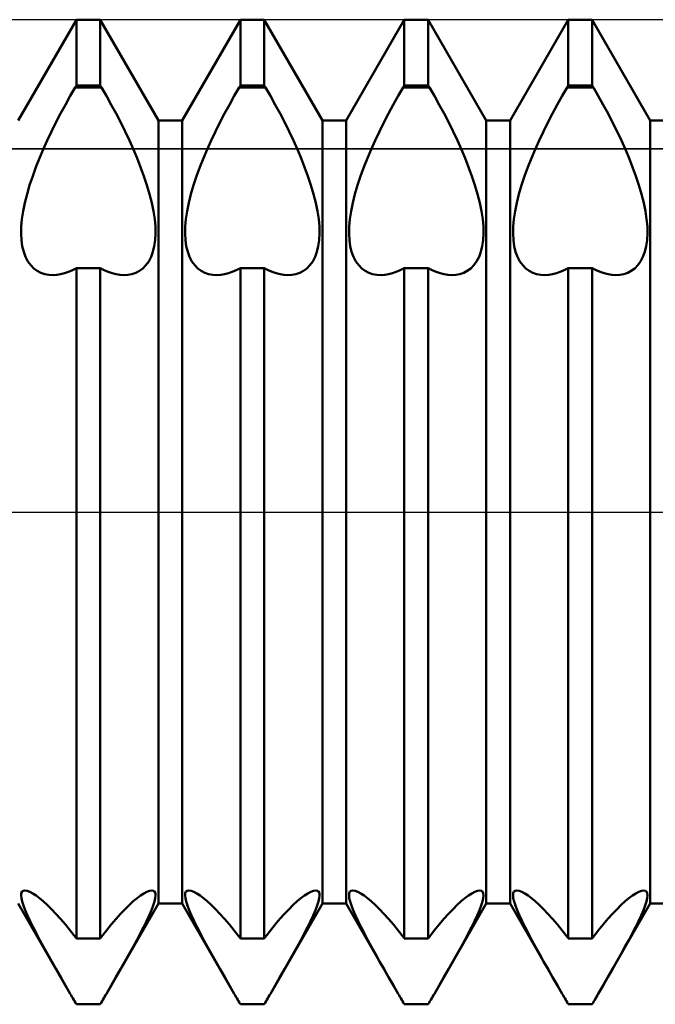
# Model space of a CAD drawing. Units: millimetres. Extents: x -26 to 167, y -37 to 53.
# Drawn here: x 59 to 62, y -3 to 3 of the extents above; entities that cross this region are included whole.
import ezdxf

# ---------------------------------------------------------------- set-up
doc = ezdxf.new("R2010")
doc.units = ezdxf.units.MM
doc.header["$LTSCALE"] = 5.35
doc.linetypes.add('LONGDASH_DASH', pattern=[0.85, 0.4, -0.2, 0.05, -0.2])
for name, color, linetype in [('1', 4, 'CONTINUOUS'), ('4', 2, 'LONGDASH_DASH'), ('CUT', 1, 'CONTINUOUS'), ('NOCUT', 7, 'CONTINUOUS'), ('SK4', 2, 'LONGDASH_DASH')]:
    doc.layers.add(name, color=color, linetype=linetype)

msp = doc.modelspace()

# ---------------------------------------------------------------- linework, layer by layer
at = {"layer": '1', "color": 4, "linetype": 'CONTINUOUS', "lineweight": 50}
for p, q in [((58.5729, 2.3865), (58.9271, 3)), ((58.9271, 3), (59.0729, 3)), ((58.9271, 2.5981), (58.9271, 3)), ((59.4271, 2.3865), (59.0729, 3)), ((59.0729, 2.5981), (59.0729, 3)), ((59.5729, 2.3865), (59.9271, 3)), ((59.9271, 3), (60.0729, 3)), ((59.9271, 2.5981), (59.9271, 3)), ((60.4271, 2.3865), (60.0729, 3)), ((60.0729, 2.5981), (60.0729, 3)), ((60.5729, 2.3865), (60.9271, 3)), ((60.9271, 3), (61.0729, 3)), ((60.9271, 2.5981), (60.9271, 3)), ((61.4271, 2.3865), (61.0729, 3)), ((61.0729, 2.5981), (61.0729, 3)), ((61.5729, 2.3865), (61.9271, 3)), ((61.9271, 3), (62.0729, 3)), ((61.9271, 2.5981), (61.9271, 3)), ((62.4271, 2.3865), (62.0729, 3)), ((62.0729, 2.5981), (62.0729, 3)), ((58.8899, 2.5354), (58.9202, 2.5877)), ((58.9202, 2.5877), (58.9271, 2.5981)), ((58.9202, 2.5877), (59.0798, 2.5877)), ((58.9271, 2.5981), (59.0729, 2.5981)), ((59.0798, 2.5877), (59.0729, 2.5981)), ((59.1101, 2.5354), (59.0798, 2.5877)), ((59.8899, 2.5354), (59.9202, 2.5877)), ((59.9202, 2.5877), (59.9271, 2.5981)), ((59.9202, 2.5877), (60.0798, 2.5877)), ((59.9271, 2.5981), (60.0729, 2.5981)), ((60.0798, 2.5877), (60.0729, 2.5981)), ((60.1101, 2.5354), (60.0798, 2.5877)), ((60.8899, 2.5354), (60.9202, 2.5877)), ((60.9202, 2.5877), (60.9271, 2.5981)), ((60.9202, 2.5877), (61.0798, 2.5877)), ((60.9271, 2.5981), (61.0729, 2.5981)), ((61.0798, 2.5877), (61.0729, 2.5981)), ((61.1101, 2.5354), (61.0798, 2.5877)), ((61.8899, 2.5354), (61.9202, 2.5877)), ((61.9202, 2.5877), (61.9271, 2.5981)), ((61.9202, 2.5877), (62.0798, 2.5877)), ((61.9271, 2.5981), (62.0729, 2.5981)), ((62.0798, 2.5877), (62.0729, 2.5981)), ((62.1101, 2.5354), (62.0798, 2.5877)), ((58.86, 2.4819), (58.8899, 2.5354)), ((59.14, 2.4819), (59.1101, 2.5354)), ((59.86, 2.4819), (59.8899, 2.5354)), ((60.14, 2.4819), (60.1101, 2.5354)), ((60.86, 2.4819), (60.8899, 2.5354)), ((61.14, 2.4819), (61.1101, 2.5354)), ((61.86, 2.4819), (61.8899, 2.5354)), ((62.14, 2.4819), (62.1101, 2.5354)), ((58.8308, 2.4276), (58.86, 2.4819)), ((59.1692, 2.4276), (59.14, 2.4819)), ((59.8308, 2.4276), (59.86, 2.4819)), ((60.1692, 2.4276), (60.14, 2.4819)), ((60.8308, 2.4276), (60.86, 2.4819)), ((61.1692, 2.4276), (61.14, 2.4819)), ((61.8308, 2.4276), (61.86, 2.4819)), ((62.1692, 2.4276), (62.14, 2.4819)), ((58.8024, 2.3728), (58.8308, 2.4276)), ((59.1976, 2.3728), (59.1692, 2.4276)), ((59.8024, 2.3728), (59.8308, 2.4276)), ((60.1976, 2.3728), (60.1692, 2.4276)), ((60.8024, 2.3728), (60.8308, 2.4276)), ((61.1976, 2.3728), (61.1692, 2.4276)), ((61.8024, 2.3728), (61.8308, 2.4276)), ((62.1976, 2.3728), (62.1692, 2.4276)), ((58.7751, 2.3179), (58.8024, 2.3728)), ((59.2249, 2.3179), (59.1976, 2.3728)), ((59.4271, 2.3865), (59.5729, 2.3865)), ((59.4271, -2.3865), (59.4271, 2.3865)), ((59.5729, -2.3865), (59.5729, 2.3865)), ((59.7751, 2.3179), (59.8024, 2.3728)), ((60.2249, 2.3179), (60.1976, 2.3728)), ((60.4271, 2.3865), (60.5729, 2.3865)), ((60.4271, -2.3865), (60.4271, 2.3865)), ((60.5729, -2.3865), (60.5729, 2.3865)), ((60.7751, 2.3179), (60.8024, 2.3728)), ((61.2249, 2.3179), (61.1976, 2.3728)), ((61.4271, 2.3865), (61.5729, 2.3865)), ((61.4271, -2.3865), (61.4271, 2.3865)), ((61.5729, -2.3865), (61.5729, 2.3865)), ((61.7751, 2.3179), (61.8024, 2.3728)), ((62.2249, 2.3179), (62.1976, 2.3728)), ((62.4271, 2.3865), (62.5729, 2.3865)), ((62.4271, -2.3865), (62.4271, 2.3865)), ((58.7492, 2.2633), (58.7751, 2.3179)), ((59.2508, 2.2633), (59.2249, 2.3179)), ((59.7492, 2.2633), (59.7751, 2.3179)), ((60.2508, 2.2633), (60.2249, 2.3179)), ((60.7492, 2.2633), (60.7751, 2.3179)), ((61.2508, 2.2633), (61.2249, 2.3179)), ((61.7492, 2.2633), (61.7751, 2.3179)), ((62.2508, 2.2633), (62.2249, 2.3179)), ((58.725, 2.2095), (58.7492, 2.2633)), ((59.275, 2.2095), (59.2508, 2.2633)), ((59.725, 2.2095), (59.7492, 2.2633)), ((60.275, 2.2095), (60.2508, 2.2633)), ((60.725, 2.2095), (60.7492, 2.2633)), ((61.275, 2.2095), (61.2508, 2.2633)), ((61.725, 2.2095), (61.7492, 2.2633)), ((62.275, 2.2095), (62.2508, 2.2633)), ((58.7024, 2.1565), (58.725, 2.2095)), ((59.2976, 2.1565), (59.275, 2.2095)), ((59.7024, 2.1565), (59.725, 2.2095)), ((60.2976, 2.1565), (60.275, 2.2095)), ((60.7024, 2.1565), (60.725, 2.2095)), ((61.2976, 2.1565), (61.275, 2.2095)), ((61.7024, 2.1565), (61.725, 2.2095)), ((62.2976, 2.1565), (62.275, 2.2095)), ((58.6606, 2.0473), (58.6808, 2.1023)), ((58.6808, 2.1023), (58.7024, 2.1565)), ((59.3192, 2.1023), (59.2976, 2.1565)), ((59.3394, 2.0473), (59.3192, 2.1023)), ((59.6606, 2.0473), (59.6808, 2.1023)), ((59.6808, 2.1023), (59.7024, 2.1565)), ((60.3192, 2.1023), (60.2976, 2.1565)), ((60.3394, 2.0473), (60.3192, 2.1023)), ((60.6606, 2.0473), (60.6808, 2.1023)), ((60.6808, 2.1023), (60.7024, 2.1565)), ((61.3192, 2.1023), (61.2976, 2.1565)), ((61.3394, 2.0473), (61.3192, 2.1023)), ((61.6606, 2.0473), (61.6808, 2.1023)), ((61.6808, 2.1023), (61.7024, 2.1565)), ((62.3192, 2.1023), (62.2976, 2.1565)), ((62.3394, 2.0473), (62.3192, 2.1023)), ((58.6422, 1.9922), (58.6606, 2.0473)), ((59.3578, 1.9922), (59.3394, 2.0473)), ((59.6422, 1.9922), (59.6606, 2.0473)), ((60.3578, 1.9922), (60.3394, 2.0473)), ((60.6422, 1.9922), (60.6606, 2.0473)), ((61.3578, 1.9922), (61.3394, 2.0473)), ((61.6422, 1.9922), (61.6606, 2.0473)), ((62.3578, 1.9922), (62.3394, 2.0473)), ((58.6261, 1.9378), (58.6422, 1.9922)), ((59.3739, 1.9378), (59.3578, 1.9922)), ((59.6261, 1.9378), (59.6422, 1.9922)), ((60.3739, 1.9378), (60.3578, 1.9922)), ((60.6261, 1.9378), (60.6422, 1.9922)), ((61.3739, 1.9378), (61.3578, 1.9922)), ((61.6261, 1.9378), (61.6422, 1.9922)), ((62.3739, 1.9378), (62.3578, 1.9922)), ((58.6128, 1.8847), (58.6261, 1.9378)), ((59.3872, 1.8847), (59.3739, 1.9378)), ((59.6128, 1.8847), (59.6261, 1.9378)), ((60.3872, 1.8847), (60.3739, 1.9378)), ((60.6128, 1.8847), (60.6261, 1.9378)), ((61.3872, 1.8847), (61.3739, 1.9378)), ((61.6128, 1.8847), (61.6261, 1.9378)), ((62.3872, 1.8847), (62.3739, 1.9378)), ((58.6024, 1.8335), (58.6128, 1.8847)), ((59.3976, 1.8335), (59.3872, 1.8847)), ((59.6024, 1.8335), (59.6128, 1.8847)), ((60.3976, 1.8335), (60.3872, 1.8847)), ((60.6024, 1.8335), (60.6128, 1.8847)), ((61.3976, 1.8335), (61.3872, 1.8847)), ((61.6024, 1.8335), (61.6128, 1.8847)), ((62.3976, 1.8335), (62.3872, 1.8847)), ((58.5951, 1.7847), (58.6024, 1.8335)), ((59.4049, 1.7847), (59.3976, 1.8335)), ((59.5951, 1.7847), (59.6024, 1.8335)), ((60.4049, 1.7847), (60.3976, 1.8335)), ((60.5951, 1.7847), (60.6024, 1.8335)), ((61.4049, 1.7847), (61.3976, 1.8335)), ((61.5951, 1.7847), (61.6024, 1.8335)), ((62.4049, 1.7847), (62.3976, 1.8335)), ((58.5909, 1.7389), (58.5951, 1.7847)), ((59.4091, 1.7389), (59.4049, 1.7847)), ((59.5909, 1.7389), (59.5951, 1.7847)), ((60.4091, 1.7389), (60.4049, 1.7847)), ((60.5909, 1.7389), (60.5951, 1.7847)), ((61.4091, 1.7389), (61.4049, 1.7847)), ((61.5909, 1.7389), (61.5951, 1.7847)), ((62.4091, 1.7389), (62.4049, 1.7847)), ((58.5899, 1.6967), (58.5909, 1.7389)), ((58.5921, 1.657), (58.5899, 1.6967)), ((59.4079, 1.657), (59.4101, 1.6967)), ((59.4101, 1.6967), (59.4091, 1.7389)), ((59.5899, 1.6967), (59.5909, 1.7389)), ((59.5921, 1.657), (59.5899, 1.6967)), ((60.4079, 1.657), (60.4101, 1.6967)), ((60.4101, 1.6967), (60.4091, 1.7389)), ((60.5899, 1.6967), (60.5909, 1.7389)), ((60.5921, 1.657), (60.5899, 1.6967)), ((61.4079, 1.657), (61.4101, 1.6967)), ((61.4101, 1.6967), (61.4091, 1.7389)), ((61.5899, 1.6967), (61.5909, 1.7389)), ((61.5921, 1.657), (61.5899, 1.6967)), ((62.4079, 1.657), (62.4101, 1.6967)), ((62.4101, 1.6967), (62.4091, 1.7389)), ((58.5975, 1.6196), (58.5921, 1.657)), ((59.4025, 1.6196), (59.4079, 1.657)), ((59.5975, 1.6196), (59.5921, 1.657)), ((60.4025, 1.6196), (60.4079, 1.657)), ((60.5975, 1.6196), (60.5921, 1.657)), ((61.4025, 1.6196), (61.4079, 1.657)), ((61.5975, 1.6196), (61.5921, 1.657)), ((62.4025, 1.6196), (62.4079, 1.657)), ((58.6059, 1.5851), (58.5975, 1.6196)), ((58.6174, 1.554), (58.6059, 1.5851)), ((59.3826, 1.554), (59.3941, 1.5851)), ((59.3941, 1.5851), (59.4025, 1.6196)), ((59.6059, 1.5851), (59.5975, 1.6196)), ((59.6174, 1.554), (59.6059, 1.5851)), ((60.3826, 1.554), (60.3941, 1.5851)), ((60.3941, 1.5851), (60.4025, 1.6196)), ((60.6059, 1.5851), (60.5975, 1.6196)), ((60.6174, 1.554), (60.6059, 1.5851)), ((61.3826, 1.554), (61.3941, 1.5851)), ((61.3941, 1.5851), (61.4025, 1.6196)), ((61.6059, 1.5851), (61.5975, 1.6196)), ((61.6174, 1.554), (61.6059, 1.5851)), ((62.3826, 1.554), (62.3941, 1.5851)), ((62.3941, 1.5851), (62.4025, 1.6196)), ((58.6318, 1.5268), (58.6174, 1.554)), ((58.6488, 1.5036), (58.6318, 1.5268)), ((58.668, 1.4844), (58.6488, 1.5036)), ((59.332, 1.4844), (59.3512, 1.5036)), ((59.3512, 1.5036), (59.3682, 1.5268)), ((59.3682, 1.5268), (59.3826, 1.554)), ((59.6318, 1.5268), (59.6174, 1.554)), ((59.6488, 1.5036), (59.6318, 1.5268)), ((59.668, 1.4844), (59.6488, 1.5036)), ((60.332, 1.4844), (60.3512, 1.5036)), ((60.3512, 1.5036), (60.3682, 1.5268)), ((60.3682, 1.5268), (60.3826, 1.554)), ((60.6318, 1.5268), (60.6174, 1.554)), ((60.6488, 1.5036), (60.6318, 1.5268)), ((60.668, 1.4844), (60.6488, 1.5036)), ((61.332, 1.4844), (61.3512, 1.5036)), ((61.3512, 1.5036), (61.3682, 1.5268)), ((61.3682, 1.5268), (61.3826, 1.554)), ((61.6318, 1.5268), (61.6174, 1.554)), ((61.6488, 1.5036), (61.6318, 1.5268)), ((61.668, 1.4844), (61.6488, 1.5036)), ((62.332, 1.4844), (62.3512, 1.5036)), ((62.3512, 1.5036), (62.3682, 1.5268)), ((62.3682, 1.5268), (62.3826, 1.554)), ((58.6887, 1.4691), (58.668, 1.4844)), ((58.7107, 1.4577), (58.6887, 1.4691)), ((58.7338, 1.45), (58.7107, 1.4577)), ((58.7587, 1.4454), (58.7338, 1.45)), ((58.7851, 1.4441), (58.7587, 1.4454)), ((58.7851, 1.4441), (58.8074, 1.4455)), ((58.8074, 1.4455), (58.8305, 1.4492)), ((58.8305, 1.4492), (58.8541, 1.455)), ((58.8541, 1.455), (58.8782, 1.4631)), ((58.8782, 1.4631), (58.9025, 1.4733)), ((58.9025, 1.4733), (58.9271, 1.4856)), ((58.9271, 1.4855), (59.0729, 1.4855)), ((58.9271, -2.5981), (58.9271, 1.4855)), ((59.0974, 1.4733), (59.0729, 1.4856)), ((59.0729, -2.5981), (59.0729, 1.4855)), ((59.1218, 1.4631), (59.0974, 1.4733)), ((59.1459, 1.455), (59.1218, 1.4631)), ((59.1695, 1.4492), (59.1459, 1.455)), ((59.1926, 1.4455), (59.1695, 1.4492)), ((59.2149, 1.4441), (59.1926, 1.4455)), ((59.2149, 1.4441), (59.2413, 1.4454)), ((59.2413, 1.4454), (59.2662, 1.45)), ((59.2662, 1.45), (59.2893, 1.4577)), ((59.2893, 1.4577), (59.3113, 1.4691)), ((59.3113, 1.4691), (59.332, 1.4844)), ((59.6887, 1.4691), (59.668, 1.4844)), ((59.7107, 1.4577), (59.6887, 1.4691)), ((59.7338, 1.45), (59.7107, 1.4577)), ((59.7587, 1.4454), (59.7338, 1.45)), ((59.7851, 1.4441), (59.7587, 1.4454)), ((59.7851, 1.4441), (59.8074, 1.4455)), ((59.8074, 1.4455), (59.8305, 1.4492)), ((59.8305, 1.4492), (59.8541, 1.455)), ((59.8541, 1.455), (59.8782, 1.4631)), ((59.8782, 1.4631), (59.9025, 1.4733)), ((59.9025, 1.4733), (59.9271, 1.4856)), ((59.9271, 1.4855), (60.0729, 1.4855)), ((59.9271, -2.5981), (59.9271, 1.4855)), ((60.0974, 1.4733), (60.0729, 1.4856)), ((60.0729, -2.5981), (60.0729, 1.4855)), ((60.1218, 1.4631), (60.0974, 1.4733)), ((60.1459, 1.455), (60.1218, 1.4631)), ((60.1695, 1.4492), (60.1459, 1.455)), ((60.1926, 1.4455), (60.1695, 1.4492)), ((60.2149, 1.4441), (60.1926, 1.4455)), ((60.2149, 1.4441), (60.2413, 1.4454)), ((60.2413, 1.4454), (60.2662, 1.45)), ((60.2662, 1.45), (60.2893, 1.4577)), ((60.2893, 1.4577), (60.3113, 1.4691)), ((60.3113, 1.4691), (60.332, 1.4844)), ((60.6887, 1.4691), (60.668, 1.4844)), ((60.7107, 1.4577), (60.6887, 1.4691)), ((60.7338, 1.45), (60.7107, 1.4577)), ((60.7587, 1.4454), (60.7338, 1.45)), ((60.7851, 1.4441), (60.7587, 1.4454)), ((60.7851, 1.4441), (60.8074, 1.4455)), ((60.8074, 1.4455), (60.8305, 1.4492)), ((60.8305, 1.4492), (60.8541, 1.455)), ((60.8541, 1.455), (60.8782, 1.4631)), ((60.8782, 1.4631), (60.9025, 1.4733)), ((60.9025, 1.4733), (60.9271, 1.4856)), ((60.9271, 1.4855), (61.0729, 1.4855)), ((60.9271, -2.5981), (60.9271, 1.4855)), ((61.0974, 1.4733), (61.0729, 1.4856)), ((61.0729, -2.5981), (61.0729, 1.4855)), ((61.1218, 1.4631), (61.0974, 1.4733)), ((61.1459, 1.455), (61.1218, 1.4631)), ((61.1695, 1.4492), (61.1459, 1.455)), ((61.1926, 1.4455), (61.1695, 1.4492)), ((61.2149, 1.4441), (61.1926, 1.4455)), ((61.2149, 1.4441), (61.2413, 1.4454)), ((61.2413, 1.4454), (61.2662, 1.45)), ((61.2662, 1.45), (61.2893, 1.4577)), ((61.2893, 1.4577), (61.3113, 1.4691)), ((61.3113, 1.4691), (61.332, 1.4844)), ((61.6887, 1.4691), (61.668, 1.4844)), ((61.7107, 1.4577), (61.6887, 1.4691)), ((61.7338, 1.45), (61.7107, 1.4577)), ((61.7587, 1.4454), (61.7338, 1.45)), ((61.7851, 1.4441), (61.7587, 1.4454)), ((61.7851, 1.4441), (61.8074, 1.4455)), ((61.8074, 1.4455), (61.8305, 1.4492)), ((61.8305, 1.4492), (61.8541, 1.455)), ((61.8541, 1.455), (61.8782, 1.4631)), ((61.8782, 1.4631), (61.9025, 1.4733)), ((61.9025, 1.4733), (61.9271, 1.4856)), ((61.9271, 1.4855), (62.0729, 1.4855)), ((61.9271, -2.5981), (61.9271, 1.4855)), ((62.0974, 1.4733), (62.0729, 1.4856)), ((62.0729, -2.5981), (62.0729, 1.4855)), ((62.1218, 1.4631), (62.0974, 1.4733)), ((62.1459, 1.455), (62.1218, 1.4631)), ((62.1695, 1.4492), (62.1459, 1.455)), ((62.1926, 1.4455), (62.1695, 1.4492)), ((62.2149, 1.4441), (62.1926, 1.4455)), ((62.2149, 1.4441), (62.2413, 1.4454)), ((62.2413, 1.4454), (62.2662, 1.45)), ((62.2662, 1.45), (62.2893, 1.4577)), ((62.2893, 1.4577), (62.3113, 1.4691)), ((62.3113, 1.4691), (62.332, 1.4844)), ((58.5899, -2.3361), (58.5912, -2.323)), ((58.5917, -2.3531), (58.5899, -2.3361)), ((58.5912, -2.323), (58.5956, -2.3134)), ((58.5956, -2.3134), (58.603, -2.3075)), ((58.603, -2.3075), (58.6134, -2.3055)), ((58.6268, -2.3076), (58.6134, -2.3055)), ((58.643, -2.3138), (58.6268, -2.3076)), ((58.6614, -2.3238), (58.643, -2.3138)), ((58.6816, -2.3371), (58.6614, -2.3238)), ((58.7031, -2.3533), (58.6816, -2.3371)), ((59.2969, -2.3533), (59.3184, -2.3371)), ((59.3184, -2.3371), (59.3386, -2.3238)), ((59.3386, -2.3238), (59.357, -2.3138)), ((59.357, -2.3138), (59.3732, -2.3076)), ((59.3732, -2.3076), (59.3866, -2.3055)), ((59.397, -2.3075), (59.3866, -2.3055)), ((59.4044, -2.3134), (59.397, -2.3075)), ((59.4088, -2.323), (59.4044, -2.3134)), ((59.4083, -2.3531), (59.4101, -2.3361)), ((59.4101, -2.3361), (59.4088, -2.323)), ((59.5899, -2.3361), (59.5912, -2.323)), ((59.5917, -2.3531), (59.5899, -2.3361)), ((59.5912, -2.323), (59.5956, -2.3134)), ((59.5956, -2.3134), (59.603, -2.3075)), ((59.603, -2.3075), (59.6134, -2.3055)), ((59.6268, -2.3076), (59.6134, -2.3055)), ((59.643, -2.3138), (59.6268, -2.3076)), ((59.6614, -2.3238), (59.643, -2.3138)), ((59.6816, -2.3371), (59.6614, -2.3238)), ((59.7031, -2.3533), (59.6816, -2.3371)), ((60.2969, -2.3533), (60.3184, -2.3371)), ((60.3184, -2.3371), (60.3386, -2.3238)), ((60.3386, -2.3238), (60.357, -2.3138)), ((60.357, -2.3138), (60.3732, -2.3076)), ((60.3732, -2.3076), (60.3866, -2.3055)), ((60.397, -2.3075), (60.3866, -2.3055)), ((60.4044, -2.3134), (60.397, -2.3075)), ((60.4088, -2.323), (60.4044, -2.3134)), ((60.4083, -2.3531), (60.4101, -2.3361)), ((60.4101, -2.3361), (60.4088, -2.323)), ((60.5899, -2.3361), (60.5912, -2.323)), ((60.5917, -2.3531), (60.5899, -2.3361)), ((60.5912, -2.323), (60.5956, -2.3134)), ((60.5956, -2.3134), (60.603, -2.3075)), ((60.603, -2.3075), (60.6134, -2.3055)), ((60.6268, -2.3076), (60.6134, -2.3055)), ((60.643, -2.3138), (60.6268, -2.3076)), ((60.6614, -2.3238), (60.643, -2.3138)), ((60.6816, -2.3371), (60.6614, -2.3238)), ((60.7031, -2.3533), (60.6816, -2.3371)), ((61.2969, -2.3533), (61.3184, -2.3371)), ((61.3184, -2.3371), (61.3386, -2.3238)), ((61.3386, -2.3238), (61.357, -2.3138)), ((61.357, -2.3138), (61.3732, -2.3076)), ((61.3732, -2.3076), (61.3866, -2.3055)), ((61.397, -2.3075), (61.3866, -2.3055)), ((61.4044, -2.3134), (61.397, -2.3075)), ((61.4088, -2.323), (61.4044, -2.3134)), ((61.4083, -2.3531), (61.4101, -2.3361)), ((61.4101, -2.3361), (61.4088, -2.323)), ((61.5899, -2.3361), (61.5912, -2.323)), ((61.5917, -2.3531), (61.5899, -2.3361)), ((61.5912, -2.323), (61.5956, -2.3134)), ((61.5956, -2.3134), (61.603, -2.3075)), ((61.603, -2.3075), (61.6134, -2.3055)), ((61.6268, -2.3076), (61.6134, -2.3055)), ((61.643, -2.3138), (61.6268, -2.3076)), ((61.6614, -2.3238), (61.643, -2.3138)), ((61.6816, -2.3371), (61.6614, -2.3238)), ((61.7031, -2.3533), (61.6816, -2.3371)), ((62.2969, -2.3533), (62.3184, -2.3371)), ((62.3184, -2.3371), (62.3386, -2.3238)), ((62.3386, -2.3238), (62.357, -2.3138)), ((62.357, -2.3138), (62.3732, -2.3076)), ((62.3732, -2.3076), (62.3866, -2.3055)), ((62.397, -2.3075), (62.3866, -2.3055)), ((62.4044, -2.3134), (62.397, -2.3075)), ((62.4088, -2.323), (62.4044, -2.3134)), ((62.4083, -2.3531), (62.4101, -2.3361)), ((62.4101, -2.3361), (62.4088, -2.323)), ((58.8898, -2.9354), (58.5729, -2.3865)), ((58.5965, -2.374), (58.5917, -2.3531)), ((58.6043, -2.3987), (58.5965, -2.374)), ((58.6151, -2.4269), (58.6043, -2.3987)), ((58.7256, -2.3722), (58.7031, -2.3533)), ((58.7498, -2.3943), (58.7256, -2.3722)), ((58.7756, -2.4196), (58.7498, -2.3943)), ((59.1102, -2.9354), (59.4271, -2.3865)), ((59.2244, -2.4196), (59.2502, -2.3943)), ((59.2502, -2.3943), (59.2744, -2.3722)), ((59.2744, -2.3722), (59.2969, -2.3533)), ((59.3849, -2.4269), (59.3957, -2.3987)), ((59.3957, -2.3987), (59.4035, -2.374)), ((59.4035, -2.374), (59.4083, -2.3531)), ((59.4271, -2.3865), (59.5729, -2.3865)), ((59.8898, -2.9354), (59.5729, -2.3865)), ((59.5965, -2.374), (59.5917, -2.3531)), ((59.6043, -2.3987), (59.5965, -2.374)), ((59.6151, -2.4269), (59.6043, -2.3987)), ((59.7256, -2.3722), (59.7031, -2.3533)), ((59.7498, -2.3943), (59.7256, -2.3722)), ((59.7756, -2.4196), (59.7498, -2.3943)), ((60.1102, -2.9354), (60.4271, -2.3865)), ((60.2244, -2.4196), (60.2502, -2.3943)), ((60.2502, -2.3943), (60.2744, -2.3722)), ((60.2744, -2.3722), (60.2969, -2.3533)), ((60.3849, -2.4269), (60.3957, -2.3987)), ((60.3957, -2.3987), (60.4035, -2.374)), ((60.4035, -2.374), (60.4083, -2.3531)), ((60.4271, -2.3865), (60.5729, -2.3865)), ((60.8898, -2.9354), (60.5729, -2.3865)), ((60.5965, -2.374), (60.5917, -2.3531)), ((60.6043, -2.3987), (60.5965, -2.374)), ((60.6151, -2.4269), (60.6043, -2.3987)), ((60.7256, -2.3722), (60.7031, -2.3533)), ((60.7498, -2.3943), (60.7256, -2.3722)), ((60.7756, -2.4196), (60.7498, -2.3943)), ((61.1102, -2.9354), (61.4271, -2.3865)), ((61.2244, -2.4196), (61.2502, -2.3943)), ((61.2502, -2.3943), (61.2744, -2.3722)), ((61.2744, -2.3722), (61.2969, -2.3533)), ((61.3849, -2.4269), (61.3957, -2.3987)), ((61.3957, -2.3987), (61.4035, -2.374)), ((61.4035, -2.374), (61.4083, -2.3531)), ((61.4271, -2.3865), (61.5729, -2.3865)), ((61.8898, -2.9354), (61.5729, -2.3865)), ((61.5965, -2.374), (61.5917, -2.3531)), ((61.6043, -2.3987), (61.5965, -2.374)), ((61.6151, -2.4269), (61.6043, -2.3987)), ((61.7256, -2.3722), (61.7031, -2.3533)), ((61.7498, -2.3943), (61.7256, -2.3722)), ((61.7756, -2.4196), (61.7498, -2.3943)), ((62.1102, -2.9354), (62.4271, -2.3865)), ((62.2244, -2.4196), (62.2502, -2.3943)), ((62.2502, -2.3943), (62.2744, -2.3722)), ((62.2744, -2.3722), (62.2969, -2.3533)), ((62.3849, -2.4269), (62.3957, -2.3987)), ((62.3957, -2.3987), (62.4035, -2.374)), ((62.4035, -2.374), (62.4083, -2.3531)), ((62.4271, -2.3865), (62.5729, -2.3865)), ((58.6288, -2.4586), (58.6151, -2.4269)), ((58.645, -2.4932), (58.6288, -2.4586)), ((58.8028, -2.4479), (58.7756, -2.4196)), ((58.8311, -2.4791), (58.8028, -2.4479)), ((59.1689, -2.4791), (59.1972, -2.4479)), ((59.1972, -2.4479), (59.2244, -2.4196)), ((59.355, -2.4932), (59.3712, -2.4586)), ((59.3712, -2.4586), (59.3849, -2.4269)), ((59.6288, -2.4586), (59.6151, -2.4269)), ((59.645, -2.4932), (59.6288, -2.4586)), ((59.8028, -2.4479), (59.7756, -2.4196)), ((59.8311, -2.4791), (59.8028, -2.4479)), ((60.1689, -2.4791), (60.1972, -2.4479)), ((60.1972, -2.4479), (60.2244, -2.4196)), ((60.355, -2.4932), (60.3712, -2.4586)), ((60.3712, -2.4586), (60.3849, -2.4269)), ((60.6288, -2.4586), (60.6151, -2.4269)), ((60.645, -2.4932), (60.6288, -2.4586)), ((60.8028, -2.4479), (60.7756, -2.4196)), ((60.8311, -2.4791), (60.8028, -2.4479)), ((61.1689, -2.4791), (61.1972, -2.4479)), ((61.1972, -2.4479), (61.2244, -2.4196)), ((61.355, -2.4932), (61.3712, -2.4586)), ((61.3712, -2.4586), (61.3849, -2.4269)), ((61.6288, -2.4586), (61.6151, -2.4269)), ((61.645, -2.4932), (61.6288, -2.4586)), ((61.8028, -2.4479), (61.7756, -2.4196)), ((61.8311, -2.4791), (61.8028, -2.4479)), ((62.1689, -2.4791), (62.1972, -2.4479)), ((62.1972, -2.4479), (62.2244, -2.4196)), ((62.355, -2.4932), (62.3712, -2.4586)), ((62.3712, -2.4586), (62.3849, -2.4269)), ((58.6634, -2.5301), (58.645, -2.4932)), ((58.8602, -2.513), (58.8311, -2.4791)), ((58.89, -2.5493), (58.8602, -2.513)), ((59.11, -2.5493), (59.1398, -2.513)), ((59.1398, -2.513), (59.1689, -2.4791)), ((59.3366, -2.5301), (59.355, -2.4932)), ((59.6634, -2.5301), (59.645, -2.4932)), ((59.8602, -2.513), (59.8311, -2.4791)), ((59.89, -2.5493), (59.8602, -2.513)), ((60.11, -2.5493), (60.1398, -2.513)), ((60.1398, -2.513), (60.1689, -2.4791)), ((60.3366, -2.5301), (60.355, -2.4932)), ((60.6634, -2.5301), (60.645, -2.4932)), ((60.8602, -2.513), (60.8311, -2.4791)), ((60.89, -2.5493), (60.8602, -2.513)), ((61.11, -2.5493), (61.1398, -2.513)), ((61.1398, -2.513), (61.1689, -2.4791)), ((61.3366, -2.5301), (61.355, -2.4932)), ((61.6634, -2.5301), (61.645, -2.4932)), ((61.8602, -2.513), (61.8311, -2.4791)), ((61.89, -2.5493), (61.8602, -2.513)), ((62.11, -2.5493), (62.1398, -2.513)), ((62.1398, -2.513), (62.1689, -2.4791)), ((62.3366, -2.5301), (62.355, -2.4932)), ((58.6835, -2.5689), (58.6634, -2.5301)), ((58.7048, -2.6088), (58.6835, -2.5689)), ((58.9202, -2.5878), (58.89, -2.5493)), ((59.0798, -2.5878), (59.11, -2.5493)), ((59.2952, -2.6088), (59.3165, -2.5689)), ((59.3165, -2.5689), (59.3366, -2.5301)), ((59.6835, -2.5689), (59.6634, -2.5301)), ((59.7048, -2.6088), (59.6835, -2.5689)), ((59.9202, -2.5878), (59.89, -2.5493)), ((60.0798, -2.5878), (60.11, -2.5493)), ((60.2952, -2.6088), (60.3165, -2.5689)), ((60.3165, -2.5689), (60.3366, -2.5301)), ((60.6835, -2.5689), (60.6634, -2.5301)), ((60.7048, -2.6088), (60.6835, -2.5689)), ((60.9202, -2.5878), (60.89, -2.5493)), ((61.0798, -2.5878), (61.11, -2.5493)), ((61.2952, -2.6088), (61.3165, -2.5689)), ((61.3165, -2.5689), (61.3366, -2.5301)), ((61.6835, -2.5689), (61.6634, -2.5301)), ((61.7048, -2.6088), (61.6835, -2.5689)), ((61.9202, -2.5878), (61.89, -2.5493)), ((62.0798, -2.5878), (62.11, -2.5493)), ((62.2952, -2.6088), (62.3165, -2.5689)), ((62.3165, -2.5689), (62.3366, -2.5301)), ((58.7272, -2.6497), (58.7048, -2.6088)), ((58.9271, -2.5981), (58.9202, -2.5877)), ((58.9271, -2.5981), (59.0729, -2.5981)), ((59.0729, -2.5981), (59.0798, -2.5877)), ((59.2728, -2.6497), (59.2952, -2.6088)), ((59.7272, -2.6497), (59.7048, -2.6088)), ((59.9271, -2.5981), (59.9202, -2.5877)), ((59.9271, -2.5981), (60.0729, -2.5981)), ((60.0729, -2.5981), (60.0798, -2.5877)), ((60.2728, -2.6497), (60.2952, -2.6088)), ((60.7272, -2.6497), (60.7048, -2.6088)), ((60.9271, -2.5981), (60.9202, -2.5877)), ((60.9271, -2.5981), (61.0729, -2.5981)), ((61.0729, -2.5981), (61.0798, -2.5877)), ((61.2728, -2.6497), (61.2952, -2.6088)), ((61.7272, -2.6497), (61.7048, -2.6088)), ((61.9271, -2.5981), (61.9202, -2.5877)), ((61.9271, -2.5981), (62.0729, -2.5981)), ((62.0729, -2.5981), (62.0798, -2.5877)), ((62.2728, -2.6497), (62.2952, -2.6088)), ((58.7512, -2.6928), (58.7272, -2.6497)), ((58.7767, -2.7382), (58.7512, -2.6928)), ((59.2233, -2.7382), (59.2488, -2.6928)), ((59.2488, -2.6928), (59.2728, -2.6497)), ((59.7512, -2.6928), (59.7272, -2.6497)), ((59.7767, -2.7382), (59.7512, -2.6928)), ((60.2233, -2.7382), (60.2488, -2.6928)), ((60.2488, -2.6928), (60.2728, -2.6497)), ((60.7512, -2.6928), (60.7272, -2.6497)), ((60.7767, -2.7382), (60.7512, -2.6928)), ((61.2233, -2.7382), (61.2488, -2.6928)), ((61.2488, -2.6928), (61.2728, -2.6497)), ((61.7512, -2.6928), (61.7272, -2.6497)), ((61.7767, -2.7382), (61.7512, -2.6928)), ((62.2233, -2.7382), (62.2488, -2.6928)), ((62.2488, -2.6928), (62.2728, -2.6497)), ((58.8036, -2.7855), (58.7767, -2.7382)), ((59.1964, -2.7855), (59.2233, -2.7382)), ((59.8036, -2.7855), (59.7767, -2.7382)), ((60.1964, -2.7855), (60.2233, -2.7382)), ((60.8036, -2.7855), (60.7767, -2.7382)), ((61.1964, -2.7855), (61.2233, -2.7382)), ((61.8036, -2.7855), (61.7767, -2.7382)), ((62.1964, -2.7855), (62.2233, -2.7382)), ((58.8316, -2.8343), (58.8036, -2.7855)), ((59.1684, -2.8343), (59.1964, -2.7855)), ((59.8316, -2.8343), (59.8036, -2.7855)), ((60.1684, -2.8343), (60.1964, -2.7855)), ((60.8316, -2.8343), (60.8036, -2.7855)), ((61.1684, -2.8343), (61.1964, -2.7855)), ((61.8316, -2.8343), (61.8036, -2.7855)), ((62.1684, -2.8343), (62.1964, -2.7855)), ((58.8604, -2.8844), (58.8316, -2.8343)), ((59.1396, -2.8844), (59.1684, -2.8343)), ((59.8604, -2.8844), (59.8316, -2.8343)), ((60.1396, -2.8844), (60.1684, -2.8343)), ((60.8604, -2.8844), (60.8316, -2.8343)), ((61.1396, -2.8844), (61.1684, -2.8343)), ((61.8604, -2.8844), (61.8316, -2.8343)), ((62.1396, -2.8844), (62.1684, -2.8343)), ((58.8898, -2.9354), (58.8604, -2.8844)), ((58.8951, -2.9446), (58.8898, -2.9354)), ((59.1049, -2.9446), (59.1102, -2.9354)), ((59.1102, -2.9354), (59.1396, -2.8844)), ((59.8898, -2.9354), (59.8604, -2.8844)), ((59.8951, -2.9446), (59.8898, -2.9354)), ((60.1049, -2.9446), (60.1102, -2.9354)), ((60.1102, -2.9354), (60.1396, -2.8844)), ((60.8898, -2.9354), (60.8604, -2.8844)), ((60.8951, -2.9446), (60.8898, -2.9354)), ((61.1049, -2.9446), (61.1102, -2.9354)), ((61.1102, -2.9354), (61.1396, -2.8844)), ((61.8898, -2.9354), (61.8604, -2.8844)), ((61.8951, -2.9446), (61.8898, -2.9354)), ((62.1049, -2.9446), (62.1102, -2.9354)), ((62.1102, -2.9354), (62.1396, -2.8844)), ((58.9004, -2.9538), (58.8951, -2.9446)), ((58.9057, -2.963), (58.9004, -2.9538)), ((58.9111, -2.9722), (58.9057, -2.963)), ((58.9164, -2.9815), (58.9111, -2.9722)), ((58.9218, -2.9907), (58.9164, -2.9815)), ((58.9271, -3), (58.9218, -2.9907)), ((58.9271, -3), (59.0729, -3)), ((59.0729, -3), (59.0782, -2.9907)), ((59.0782, -2.9907), (59.0836, -2.9815)), ((59.0836, -2.9815), (59.0889, -2.9722)), ((59.0889, -2.9722), (59.0943, -2.963)), ((59.0943, -2.963), (59.0996, -2.9538)), ((59.0996, -2.9538), (59.1049, -2.9446)), ((59.9004, -2.9538), (59.8951, -2.9446)), ((59.9057, -2.963), (59.9004, -2.9538)), ((59.9111, -2.9722), (59.9057, -2.963)), ((59.9164, -2.9815), (59.9111, -2.9722)), ((59.9218, -2.9907), (59.9164, -2.9815)), ((59.9271, -3), (59.9218, -2.9907)), ((59.9271, -3), (60.0729, -3)), ((60.0729, -3), (60.0782, -2.9907)), ((60.0782, -2.9907), (60.0836, -2.9815)), ((60.0836, -2.9815), (60.0889, -2.9722)), ((60.0889, -2.9722), (60.0943, -2.963)), ((60.0943, -2.963), (60.0996, -2.9538)), ((60.0996, -2.9538), (60.1049, -2.9446)), ((60.9004, -2.9538), (60.8951, -2.9446)), ((60.9057, -2.963), (60.9004, -2.9538)), ((60.9111, -2.9722), (60.9057, -2.963)), ((60.9164, -2.9815), (60.9111, -2.9722)), ((60.9218, -2.9907), (60.9164, -2.9815)), ((60.9271, -3), (60.9218, -2.9907)), ((60.9271, -3), (61.0729, -3)), ((61.0729, -3), (61.0782, -2.9907)), ((61.0782, -2.9907), (61.0836, -2.9815)), ((61.0836, -2.9815), (61.0889, -2.9722)), ((61.0889, -2.9722), (61.0943, -2.963)), ((61.0943, -2.963), (61.0996, -2.9538)), ((61.0996, -2.9538), (61.1049, -2.9446)), ((61.9004, -2.9538), (61.8951, -2.9446)), ((61.9057, -2.963), (61.9004, -2.9538)), ((61.9111, -2.9722), (61.9057, -2.963)), ((61.9164, -2.9815), (61.9111, -2.9722)), ((61.9218, -2.9907), (61.9164, -2.9815)), ((61.9271, -3), (61.9218, -2.9907)), ((61.9271, -3), (62.0729, -3)), ((62.0729, -3), (62.0782, -2.9907)), ((62.0782, -2.9907), (62.0836, -2.9815)), ((62.0836, -2.9815), (62.0889, -2.9722)), ((62.0889, -2.9722), (62.0943, -2.963)), ((62.0943, -2.963), (62.0996, -2.9538)), ((62.0996, -2.9538), (62.1049, -2.9446))]:
    msp.add_line(p, q, dxfattribs=at)
at = {"layer": '4', "color": 2, "linetype": 'LONGDASH_DASH', "lineweight": 25}
msp.add_line((27, 0), (80, 0), dxfattribs=at)
at = {"layer": 'CUT', "color": 1, "linetype": 'CONTINUOUS', "lineweight": 25}
for p, q in [((77, 3), (50, 3)), ((50, 2.2129), (79.9167, 2.2129))]:
    msp.add_line(p, q, dxfattribs=at)
at = {"layer": 'NOCUT', "color": 7, "linetype": 'CONTINUOUS', "lineweight": 25}
for p, q in [((79.9167, 2.2129), (50, 2.2129)), ((44.0147, 0), (80, 0))]:
    msp.add_line(p, q, dxfattribs=at)
at = {"layer": 'SK4', "color": 2, "linetype": 'LONGDASH_DASH', "lineweight": 25}
msp.add_line((-5, 0), (85, 0), dxfattribs=at)

doc.saveas('drawing.dxf')
